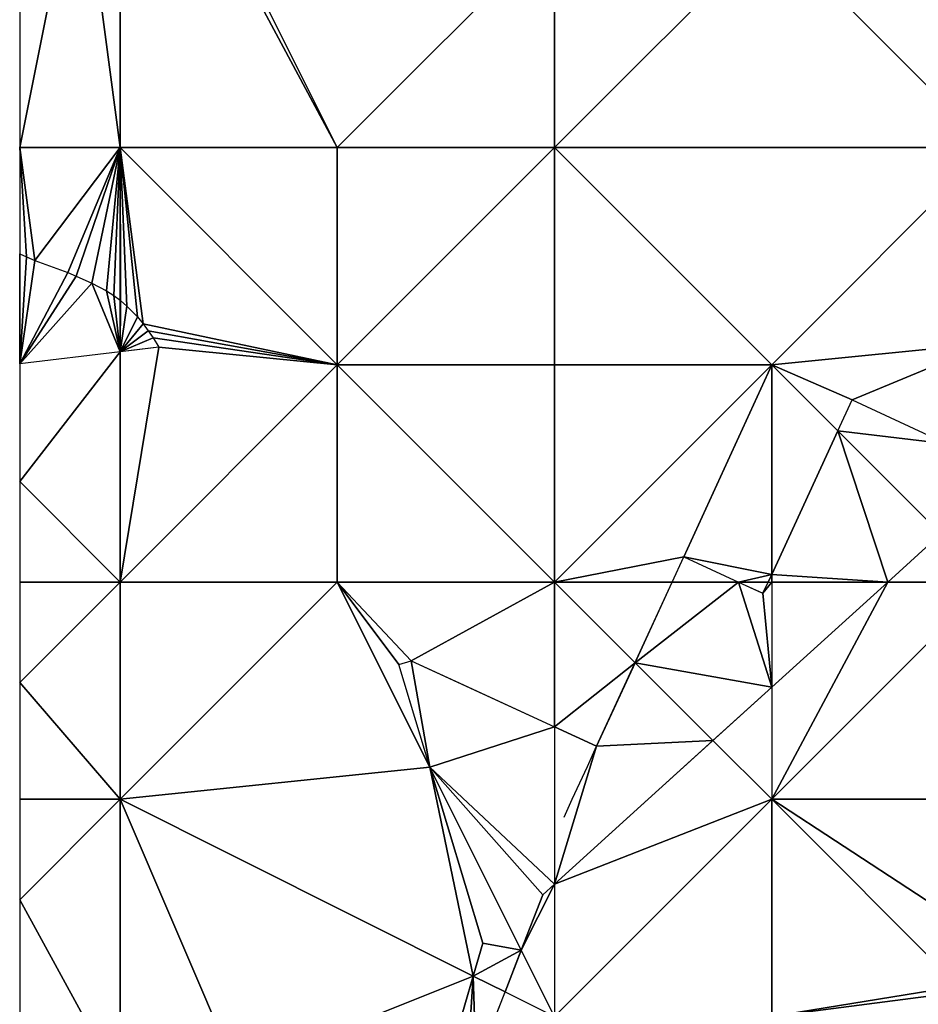
# Model space of a CAD drawing. Extents: x 291500 to 291796, y 92389 to 92685.
# Drawn here: x 291500 to 291521, y 92468 to 92490 of the extents above; entities that cross this region are included whole.
import ezdxf

# ---------------------------------------------------------------- set-up
doc = ezdxf.new("R2010")
doc.units = 0
doc.header["$MEASUREMENT"] = 0
for name, color, linetype in [('emapsite_General_Feature_Line', 250, 'Continuous'), ('emapsite_General_Surface_Surface', 7, 'Continuous'), ('emapsite_Query_Extent', 250, 'Continuous')]:
    doc.layers.add(name, color=color, linetype=linetype)

msp = doc.modelspace()

# ---------------------------------------------------------------- linework, layer by layer
at = {"layer": 'emapsite_General_Feature_Line', "lineweight": -3}
for points in [[(291513.47, 92473.72, 15.343), (291515.213, 92477.5, 15.464), (291515.48, 92478.08, 15.403), (291516.737, 92477.5, 15.855), (291517.259, 92477.259, 16.009), (291517.3, 92477.24, 16.025), (291517.351, 92477.351, 16.025), (291517.42, 92477.5, 16.029), (291517.5, 92477.674, 16.011), (291519.022, 92480.978, 15.338), (291519.35, 92481.69, 15.193), (291521.53, 92480.68, 15.515), (291522.293, 92482.5, 15.141), (291522.5, 92482.992, 15.054), (291524.391, 92487.5, 14.49), (291525.75, 92490.74, 14.337), (291525.757, 92490.757, 14.336), (291525.84, 92490.96, 14.327)], [(291500.191, 92485.051, 12.874), (291500.35, 92484.98, 12.873), (291500.54, 92484.9, 12.871), (291501.3, 92484.62, 12.863), (291501.49, 92484.54, 12.861), (291501.85, 92484.38, 12.856), (291502.19, 92484.2, 12.852), (291502.36, 92484.09, 12.85), (291502.5, 92483.987, 12.848), (291502.51, 92483.98, 12.848), (291502.66, 92483.85, 12.845), (291502.9, 92483.6, 12.841), (291503.03, 92483.44, 12.838), (291503.15, 92483.28, 12.835), (291503.203, 92483.203, 12.834), (291503.26, 92483.12, 12.84), (291503.39, 92482.9, 12.854), (291502.834, 92482.834, 12.832), (291502.5, 92482.795, 12.834), (291500.191, 92482.523, 12.844)], [(291505.35, 92445.4, 14.63), (291505.866, 92447.5, 15.11), (291506.963, 92451.963, 15.361), (291507.095, 92452.5, 15.392), (291507.5, 92454.148, 15.355), (291508.324, 92457.5, 15.261), (291509.148, 92460.852, 15.166), (291509.553, 92462.5, 15.12), (291509.7, 92463.1, 15.103), (291509.9, 92464, 15.072), (291510.1, 92464.55, 15.074), (291510.25, 92465.1, 15.063), (291510.325, 92465.325, 15.062), (291510.45, 92465.7, 15.066), (291510.7, 92466.35, 15.083), (291511.145, 92467.5, 15.112), (291511.524, 92468.476, 15.141), (291512.23, 92470.3, 15.236), (291512.5, 92470.545, 15.294), (291514.657, 92472.5, 15.899), (291517.5, 92475.078, 16.423), (291520.172, 92477.5, 16.168), (291521.393, 92478.607, 15.973)], [(291510.85, 92469.19, 14.933), (291509.853, 92472.5, 14.517), (291509.309, 92474.309, 14.221), (291508.92, 92475.6, 14.01), (291509.2, 92475.69, 14.074), (291510.22, 92475.22, 14.378), (291512.5, 92474.168, 15.057), (291513.47, 92473.72, 15.343)], [(291512.72, 92472.09, 15.291), (291512.909, 92472.5, 15.332), (291513.257, 92473.257, 15.329), (291513.47, 92473.72, 15.343)], [(291507.64, 92458.17, 15.015), (291508.585, 92461.415, 14.963), (291508.901, 92462.5, 14.946), (291509.477, 92464.477, 14.914), (291510.358, 92467.5, 14.922), (291510.841, 92469.159, 14.932), (291510.85, 92469.19, 14.933)]]:
    msp.add_polyline3d(points, dxfattribs=at)
at = {"layer": 'emapsite_General_Surface_Surface'}
for points in [[(291512.5, 92487.5, 13.46), (291512.5, 92492.5, 12.8), (291507.5, 92487.5, 12.76)], [(291512.5, 92487.5, 13.46), (291522.5, 92487.5, 14.08), (291517.5, 92492.5, 13.04)], [(291512.5, 92487.5, 13.46), (291517.5, 92492.5, 13.04), (291512.5, 92492.5, 12.8)], [(291502.5, 92487.5, 12.79), (291507.5, 92482.5, 12.95), (291507.5, 92487.5, 12.76)], [(291512.5, 92487.5, 13.46), (291507.5, 92487.5, 12.76), (291507.5, 92482.5, 12.95)], [(291512.5, 92487.5, 13.46), (291507.5, 92482.5, 12.95), (291512.5, 92482.5, 14.24)], [(291512.5, 92487.5, 13.46), (291512.5, 92482.5, 14.24), (291517.5, 92482.5, 14.83)], [(291512.5, 92487.5, 13.46), (291517.5, 92482.5, 14.83), (291522.5, 92487.5, 14.08)], [(291502.5, 92477.5, 12.67), (291507.5, 92477.5, 13.38), (291507.5, 92482.5, 12.95)], [(291512.5, 92477.5, 14.67), (291512.5, 92482.5, 14.24), (291507.5, 92482.5, 12.95)], [(291512.5, 92477.5, 14.67), (291507.5, 92482.5, 12.95), (291507.5, 92477.5, 13.38)], [(291512.5, 92477.5, 14.67), (291517.5, 92482.5, 14.83), (291512.5, 92482.5, 14.24)], [(291517.5, 92477.674, 15.911), (291519.022, 92480.978, 15.238), (291517.5, 92482.5, 14.83)], [(291500.191, 92479.809, 12.709), (291500.191, 92477.5, 12.684), (291502.5, 92477.5, 12.67)], [(291520.172, 92477.5, 16.068), (291522.5, 92477.5, 16.17), (291521.393, 92478.607, 15.873)], [(291515.213, 92477.5, 15.364), (291515.48, 92478.08, 15.303), (291516.737, 92477.5, 15.755)], [(291517.42, 92477.5, 15.929), (291517.5, 92477.5, 15.95), (291517.5, 92477.674, 15.911)], [(291500.191, 92475.191, 12.656), (291502.5, 92477.5, 12.67), (291500.191, 92477.5, 12.684)], [(291502.5, 92477.5, 12.67), (291502.5, 92472.5, 12.86), (291507.5, 92477.5, 13.38)], [(291515.213, 92477.5, 15.364), (291512.5, 92477.5, 14.67), (291514.357, 92475.643, 15.431)], [(291517.42, 92477.5, 15.929), (291516.737, 92477.5, 15.755), (291517.3, 92477.24, 15.939)], [(291520.172, 92477.5, 16.068), (291517.5, 92477.5, 15.95), (291517.5, 92475.078, 16.323)], [(291522.5, 92477.5, 16.17), (291517.5, 92472.5, 16.72), (291522.5, 92472.5, 17.29)], [(291516.148, 92473.852, 16.166), (291517.5, 92475.078, 16.323), (291517.5, 92472.5, 16.72)], [(291500.191, 92472.5, 12.758), (291500.191, 92470.191, 12.648), (291502.5, 92472.5, 12.86)], [(291512.5, 92467.5, 15.34), (291517.5, 92467.5, 16.96), (291517.5, 92472.5, 16.72)], [(291511.365, 92468.067, 15.059), (291512.5, 92467.5, 15.34), (291511.737, 92469.027, 15.041)]]:
    msp.add_3dface(points, dxfattribs=at)
at = {"layer": 'emapsite_Query_Extent', "lineweight": -3}
msp.add_lwpolyline([(291500.191, 92400.625), (291794.764, 92400.625), (291794.764, 92679.634), (291500.191, 92679.634)], close=True, dxfattribs=at)

# ---------------------------------------------------------------- meshes
at = {"layer": 'emapsite_General_Surface_Surface'}
mesh = msp.add_polyface(dxfattribs=at)
corners = [(291502.651, 92497.197, 12.673), (291507.5, 92487.5, 12.76), (291512.5, 92492.5, 12.8), (291502.725, 92497.387, 12.673)]
mesh.append_faces([[corners[k] for k in face] for face in [(3, 0, 2), (0, 1, 2)]])
mesh = msp.add_polyface(dxfattribs=at)
corners = [(291502.5, 92496.808, 12.678), (291502.5, 92487.5, 12.79), (291507.5, 92487.5, 12.76), (291502.651, 92497.197, 12.673)]
mesh.append_faces([[corners[k] for k in face] for face in [(3, 0, 2), (0, 1, 2)]])
mesh = msp.add_polyface(dxfattribs=at)
corners = [(291502.5, 92487.5, 12.79), (291501.58, 92494.44, 12.711), (291500.191, 92487.5, 12.802), (291500.191, 92494.282, 12.72), (291502.5, 92496.808, 12.678)]
mesh.append_faces([[corners[k] for k in face] for face in [(4, 1, 0), (2, 1, 3), (0, 1, 2)]])
mesh = msp.add_polyface(dxfattribs=at)
corners = [(291522.5, 92487.5, 14.08), (291522.239, 92492.5, 13.495), (291517.5, 92492.5, 13.04), (291522.5, 92492.388, 13.533)]
mesh.append_faces([[corners[k] for k in face] for face in [(0, 3, 1), (0, 1, 2)]])
mesh = msp.add_polyface(dxfattribs=at)
corners = [(291502.5, 92483.987, 12.748), (291502.5, 92487.5, 12.79), (291502.36, 92484.09, 12.75), (291500.191, 92487.5, 12.802), (291500.54, 92484.9, 12.769), (291500.191, 92485.051, 12.772), (291500.35, 92484.98, 12.771), (291501.3, 92484.62, 12.761), (291501.49, 92484.54, 12.76), (291501.85, 92484.38, 12.756), (291502.19, 92484.2, 12.752)]
mesh.append_faces([[corners[k] for k in face] for face in [(2, 1, 10), (10, 1, 9), (9, 1, 8), (8, 1, 7), (4, 3, 6), (7, 1, 4), (3, 5, 6), (1, 3, 4), (0, 1, 2)]])
mesh = msp.add_polyface(dxfattribs=at)
corners = [(291502.5, 92482.795, 12.734), (291502.5, 92477.5, 12.67), (291503.39, 92482.9, 12.774), (291507.5, 92482.5, 12.95), (291502.51, 92483.98, 12.748), (291502.5, 92487.5, 12.79), (291502.5, 92483.987, 12.748), (291502.9, 92483.6, 12.761), (291502.66, 92483.85, 12.753), (291503.03, 92483.44, 12.765), (291503.15, 92483.28, 12.768), (291503.26, 92483.12, 12.771)]
mesh.append_faces([[corners[k] for k in face] for face in [(2, 3, 11), (11, 3, 10), (10, 3, 9), (5, 4, 8), (7, 9, 5), (9, 3, 5), (7, 5, 8), (4, 5, 6), (1, 3, 2), (0, 1, 2)]])
mesh = msp.add_polyface(dxfattribs=at)
corners = [(291522.5, 92482.992, 15.022), (291522.5, 92487.5, 14.08), (291517.5, 92482.5, 14.83), (291521.53, 92480.68, 15.448), (291519.35, 92481.69, 15.108), (291519.022, 92480.978, 15.238)]
mesh.append_faces([[corners[k] for k in face] for face in [(5, 4, 2), (4, 0, 2), (3, 0, 4), (0, 1, 2)]])
mesh = msp.add_polyface(dxfattribs=at)
corners = [(291500.191, 92482.523, 12.742), (291501.3, 92484.62, 12.761), (291501.49, 92484.54, 12.76), (291500.35, 92484.98, 12.771), (291500.54, 92484.9, 12.769), (291500.191, 92485.051, 12.772), (291502.5, 92482.795, 12.734), (291501.85, 92484.38, 12.756), (291502.19, 92484.2, 12.752), (291502.36, 92484.09, 12.75), (291502.5, 92483.987, 12.748)]
mesh.append_faces([[corners[k] for k in face] for face in [(7, 0, 2), (8, 6, 7), (9, 10, 6), (8, 9, 6), (1, 0, 4), (6, 0, 7), (3, 0, 5), (3, 4, 0), (0, 1, 2)]])
mesh = msp.add_polyface(dxfattribs=at)
corners = [(291502.5, 92482.795, 12.734), (291502.51, 92483.98, 12.748), (291502.66, 92483.85, 12.753), (291503.03, 92483.44, 12.765), (291502.9, 92483.6, 12.761), (291503.15, 92483.28, 12.768), (291503.26, 92483.12, 12.771), (291503.39, 92482.9, 12.774), (291502.5, 92483.987, 12.748)]
mesh.append_faces([[corners[k] for k in face] for face in [(0, 8, 1), (6, 0, 5), (6, 7, 0), (5, 0, 3), (4, 0, 2), (3, 0, 4), (0, 1, 2)]])
mesh = msp.add_polyface(dxfattribs=at)
corners = [(291521.393, 92478.607, 15.873), (291521.53, 92480.68, 15.448), (291521.76, 92478.94, 15.825), (291519.022, 92480.978, 15.238), (291519.35, 92481.69, 15.108), (291522.5, 92482.992, 15.022), (291522.5, 92479.611, 15.729)]
mesh.append_faces([[corners[k] for k in face] for face in [(2, 1, 6), (1, 5, 6), (0, 3, 1), (3, 4, 1), (0, 1, 2)]])
mesh = msp.add_polyface(dxfattribs=at)
corners = [(291500.191, 92479.809, 12.709), (291502.5, 92477.5, 12.67), (291502.5, 92482.795, 12.734), (291500.191, 92482.523, 12.742)]
mesh.append_faces([[corners[k] for k in face] for face in [(3, 0, 2), (0, 1, 2)]])
mesh = msp.add_polyface(dxfattribs=at)
corners = [(291517.42, 92477.5, 15.929), (291517.5, 92477.674, 15.911), (291516.737, 92477.5, 15.755), (291512.5, 92477.5, 14.67), (291515.48, 92478.08, 15.303), (291517.5, 92482.5, 14.83), (291515.213, 92477.5, 15.364)]
mesh.append_faces([[corners[k] for k in face] for face in [(4, 3, 6), (1, 5, 4), (2, 1, 4), (3, 4, 5), (0, 1, 2)]])
mesh = msp.add_polyface(dxfattribs=at)
corners = [(291517.5, 92477.674, 15.911), (291517.5, 92477.5, 15.95), (291520.172, 92477.5, 16.068), (291519.022, 92480.978, 15.238), (291521.393, 92478.607, 15.873)]
mesh.append_faces([[corners[k] for k in face] for face in [(4, 3, 2), (3, 0, 2), (0, 1, 2)]])
mesh = msp.add_polyface(dxfattribs=at)
corners = [(291500.191, 92475.191, 12.656), (291500.191, 92472.5, 12.758), (291502.5, 92472.5, 12.86), (291502.5, 92477.5, 12.67)]
mesh.append_faces([[corners[k] for k in face] for face in [(3, 0, 2), (0, 1, 2)]])
mesh = msp.add_polyface(dxfattribs=at)
corners = [(291510.63, 92468.435, 14.876), (291510.85, 92469.19, 14.848), (291509.631, 92473.237, 14.216), (291502.5, 92472.5, 12.86), (291507.5, 92477.5, 13.38)]
mesh.append_faces([[corners[k] for k in face] for face in [(4, 3, 2), (3, 0, 2), (0, 1, 2)]])
mesh = msp.add_polyface(dxfattribs=at)
corners = [(291512.5, 92477.5, 14.67), (291507.5, 92477.5, 13.38), (291509.2, 92475.69, 13.94), (291509.631, 92473.237, 14.216), (291508.92, 92475.6, 13.874), (291512.5, 92474.168, 14.893)]
mesh.append_faces([[corners[k] for k in face] for face in [(2, 1, 4), (5, 0, 2), (3, 4, 1), (0, 1, 2)]])
mesh = msp.add_polyface(dxfattribs=at)
corners = [(291514.357, 92475.643, 15.431), (291512.5, 92477.5, 14.67), (291512.5, 92474.168, 14.893), (291513.47, 92473.72, 15.256)]
mesh.append_faces([[corners[k] for k in face] for face in [(3, 0, 2), (0, 1, 2)]])
mesh = msp.add_polyface(dxfattribs=at)
corners = [(291517.5, 92475.078, 16.323), (291516.737, 92477.5, 15.755), (291517.3, 92477.24, 15.939), (291514.357, 92475.643, 15.431), (291517.42, 92477.5, 15.929), (291517.5, 92477.5, 15.95), (291516.148, 92473.852, 16.166), (291515.213, 92477.5, 15.364)]
mesh.append_faces([[corners[k] for k in face] for face in [(7, 1, 3), (3, 0, 6), (2, 5, 0), (2, 4, 5), (0, 3, 1), (0, 1, 2)]])
mesh = msp.add_polyface(dxfattribs=at)
corners = [(291520.172, 92477.5, 16.068), (291517.5, 92475.078, 16.323), (291517.5, 92472.5, 16.72), (291522.5, 92477.5, 16.17)]
mesh.append_faces([[corners[k] for k in face] for face in [(3, 0, 2), (0, 1, 2)]])
mesh = msp.add_polyface(dxfattribs=at)
corners = [(291509.631, 92473.237, 14.216), (291508.92, 92475.6, 13.874), (291509.2, 92475.69, 13.94), (291512.5, 92470.545, 15.136), (291512.5, 92474.168, 14.893), (291512.23, 92470.3, 15.083), (291511.737, 92469.027, 15.041)]
mesh.append_faces([[corners[k] for k in face] for face in [(6, 0, 5), (5, 0, 3), (4, 0, 2), (3, 0, 4), (0, 1, 2)]])
mesh = msp.add_polyface(dxfattribs=at)
corners = [(291516.148, 92473.852, 16.166), (291513.47, 92473.72, 15.256), (291512.5, 92470.545, 15.136), (291512.5, 92474.168, 14.893), (291514.357, 92475.643, 15.431)]
mesh.append_faces([[corners[k] for k in face] for face in [(4, 1, 0), (2, 1, 3), (0, 1, 2)]])
mesh = msp.add_polyface(dxfattribs=at)
corners = [(291517.5, 92472.5, 16.72), (291512.5, 92470.545, 15.136), (291512.5, 92467.5, 15.34), (291516.148, 92473.852, 16.166)]
mesh.append_faces([[corners[k] for k in face] for face in [(0, 3, 1), (0, 1, 2)]])
mesh = msp.add_polyface(dxfattribs=at)
corners = [(291510.85, 92469.19, 14.848), (291511.737, 92469.027, 15.041), (291509.631, 92473.237, 14.216), (291510.63, 92468.435, 14.876), (291511.365, 92468.067, 15.059)]
mesh.append_faces([[corners[k] for k in face] for face in [(0, 3, 1), (3, 4, 1), (0, 1, 2)]])
mesh = msp.add_polyface(dxfattribs=at)
corners = [(291500.191, 92470.191, 12.648), (291500.191, 92465.72, 12.871), (291502.5, 92465.965, 13.187), (291502.5, 92472.5, 12.86)]
mesh.append_faces([[corners[k] for k in face] for face in [(3, 0, 2), (0, 1, 2)]])
mesh = msp.add_polyface(dxfattribs=at)
corners = [(291505.18, 92466.25, 13.77), (291502.5, 92472.5, 12.86), (291502.5, 92465.965, 13.187), (291504.87, 92465.26, 13.751), (291509.477, 92464.477, 14.817), (291510.63, 92468.435, 14.876), (291502.99, 92459.4, 13.624), (291504.105, 92459.105, 13.888)]
mesh.append_faces([[corners[k] for k in face] for face in [(4, 5, 0), (7, 4, 3), (6, 7, 3), (0, 5, 1), (3, 4, 0), (0, 1, 2)]])
mesh = msp.add_polyface(dxfattribs=at)
corners = [(291522.5, 92469.233, 17.669), (291522.5, 92472.5, 17.29), (291517.5, 92472.5, 16.72), (291521.801, 92468.199, 17.709)]
mesh.append_faces([[corners[k] for k in face] for face in [(3, 0, 2), (0, 1, 2)]])
mesh = msp.add_polyface(dxfattribs=at)
corners = [(291517.5, 92472.5, 16.72), (291517.5, 92467.5, 16.96), (291521.801, 92468.199, 17.709), (291522.5, 92467.5, 17.87), (291521.7, 92468.05, 17.698)]
mesh.append_faces([[corners[k] for k in face] for face in [(2, 1, 4), (3, 4, 1), (0, 1, 2)]])
mesh = msp.add_polyface(dxfattribs=at)
corners = [(291511.737, 92469.027, 15.041), (291512.23, 92470.3, 15.083), (291512.5, 92470.545, 15.136), (291512.5, 92467.5, 15.34)]
mesh.append_faces([[corners[k] for k in face] for face in [(3, 0, 2), (0, 1, 2)]])
mesh = msp.add_polyface(dxfattribs=at)
corners = [(291510.325, 92465.325, 14.964), (291510.45, 92465.7, 14.973), (291509.477, 92464.477, 14.817), (291510.7, 92466.35, 14.996), (291511.365, 92468.067, 15.059), (291510.63, 92468.435, 14.876)]
mesh.append_faces([[corners[k] for k in face] for face in [(1, 3, 5), (2, 1, 5), (3, 4, 5), (0, 1, 2)]])
mesh = msp.add_polyface(dxfattribs=at)
corners = [(291510.45, 92465.7, 14.973), (291512.5, 92467.5, 15.34), (291510.325, 92465.325, 14.964), (291510.7, 92466.35, 14.996), (291511.365, 92468.067, 15.059)]
mesh.append_faces([[corners[k] for k in face] for face in [(0, 3, 1), (3, 4, 1), (0, 1, 2)]])

doc.saveas('drawing.dxf')
